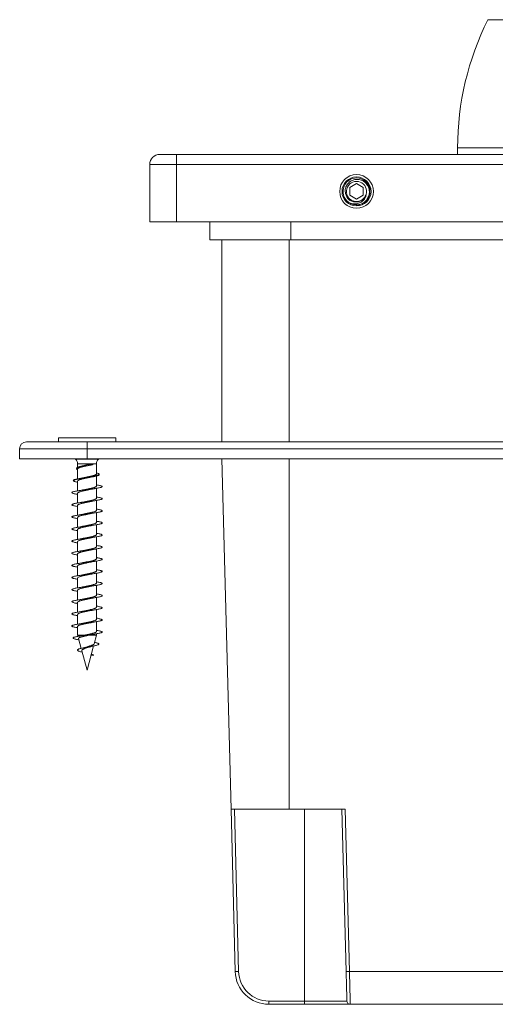
# Model space of a CAD drawing. Units: millimetres. Extents: x -383 to 683, y -397 to 617.
# Drawn here: x 48 to 118, y 37 to 183 of the extents above; entities that cross this region are included whole.
import ezdxf

# ---------------------------------------------------------------- set-up
doc = ezdxf.new("R2010")
doc.units = ezdxf.units.MM

msp = doc.modelspace()

# ---------------------------------------------------------------- linework, layer by layer
at = {"color": 7, "linetype": 'Continuous', "lineweight": 0}
for p, q in [((139.74, 183.32), (117.24, 183.32)), ((112.74, 164.32), (112.74, 163.32)), ((71.04, 163.32), (68.54, 163.32)), ((71.04, 163.32), (71.04, 161.82)), ((71.04, 163.32), (129.9, 163.32)), ((67.04, 153.32), (67.04, 161.82)), ((67.04, 161.82), (71.04, 161.82)), ((71.04, 161.82), (71.04, 153.32)), ((97.74, 158.98), (96.74, 158.4)), ((96.74, 158.4), (96.74, 157.25)), ((98.74, 158.4), (97.74, 158.98)), ((98.74, 157.25), (98.74, 158.4)), ((96.74, 157.25), (97.74, 156.67)), ((97.74, 156.67), (98.74, 157.25)), ((71.04, 153.32), (67.04, 153.32)), ((71.04, 153.32), (129.24, 153.32)), ((75.99, 150.62), (75.99, 153.32)), ((87.99, 150.62), (75.99, 150.62)), ((77.74, 150.62), (77.74, 120.62)), ((87.74, 150.62), (87.74, 120.62)), ((129.24, 150.62), (87.99, 150.62)), ((48.74, 120.62), (57.74, 120.62)), ((53.49, 121.22), (53.49, 120.62)), ((61.99, 121.22), (53.49, 121.22)), ((57.74, 120.62), (139.74, 120.62)), ((57.74, 120.62), (57.74, 119.62)), ((61.99, 120.62), (61.99, 121.22)), ((47.74, 119.62), (47.74, 118.12)), ((57.74, 119.62), (47.74, 119.62)), ((57.74, 119.62), (57.74, 118.12)), ((47.74, 118.12), (57.74, 118.12)), ((55.99, 118.12), (56.05, 118.07)), ((56.34, 117.36), (56.34, 116.87)), ((57.18, 117.1), (57.14, 117.1)), ((57.74, 118.12), (139.74, 118.12)), ((58.65, 117.27), (57.98, 117.27)), ((58.31, 117.19), (58.32, 117.19)), ((59.14, 115.87), (59.14, 117.36)), ((59.44, 118.07), (59.49, 118.12)), ((77.74, 118.12), (79.11, 66.12)), ((87.74, 118.12), (87.74, 66.12)), ((56.21, 116.76), (56.18, 116.64)), ((56.34, 116.62), (56.34, 115.14)), ((59.14, 114.07), (59.14, 115.56)), ((59.55, 115.76), (59.53, 115.84)), ((55.71, 114.92), (55.7, 114.88)), ((56.34, 114.82), (56.34, 113.35)), ((56.34, 113.02), (56.34, 111.55)), ((59.14, 112.27), (59.14, 113.74)), ((56.34, 111.22), (56.34, 109.75)), ((59.14, 110.47), (59.14, 111.94)), ((59.14, 108.67), (59.14, 110.14)), ((56.34, 109.42), (56.34, 107.95)), ((59.14, 106.87), (59.14, 108.34)), ((56.34, 107.62), (56.34, 106.15)), ((56.34, 105.82), (56.34, 104.35)), ((59.14, 105.07), (59.14, 106.54)), ((56.34, 104.02), (56.34, 102.55)), ((59.14, 103.27), (59.14, 104.74)), ((59.14, 101.47), (59.14, 102.94)), ((56.34, 102.22), (56.34, 100.75)), ((59.14, 99.67), (59.14, 101.14)), ((56.34, 100.42), (56.34, 98.95)), ((56.34, 98.62), (56.34, 97.15)), ((59.14, 97.87), (59.14, 99.34)), ((56.34, 96.82), (56.34, 95.35)), ((59.14, 96.07), (59.14, 97.54)), ((59.14, 94.27), (59.14, 95.74)), ((56.34, 95.02), (56.34, 93.55)), ((59.14, 92.47), (59.14, 93.94)), ((56.34, 93.22), (56.34, 91.95)), ((59.14, 91.95), (59.14, 92.14)), ((56.34, 91.95), (56.4, 91.76)), ((57.41, 91.95), (56.34, 91.95)), ((56.49, 91.42), (56.87, 89.97)), ((57.41, 91.95), (57.24, 91.91)), ((57.74, 91.95), (57.75, 92.02)), ((57.77, 91.87), (57.74, 91.95)), ((58.11, 91.95), (58.31, 91.99)), ((59.14, 91.95), (58.11, 91.95)), ((58.8, 90.65), (59.14, 91.95)), ((56.97, 89.62), (57.74, 86.72)), ((57.74, 86.72), (58.71, 90.33)), ((58.33, 88.9), (58.75, 88.95)), ((58.75, 88.95), (58.35, 88.98)), ((87.74, 66.12), (79.11, 66.12)), ((79.74, 41.99), (79.11, 66.12)), ((79.61, 66.12), (80.24, 41.99)), ((96.07, 66.12), (87.74, 66.12)), ((96.2, 41.99), (95.57, 66.12)), ((96.07, 66.12), (96.7, 41.99)), ((96.7, 41.99), (207.74, 41.99)), ((84.74, 37.61), (90.04, 37.61)), ((84.74, 37.61), (84.74, 37.12)), ((90.04, 37.12), (84.74, 37.12)), ((90.04, 37.61), (96.31, 37.61)), ((90.04, 37.61), (90.04, 37.12)), ((96.81, 37.12), (90.04, 37.12)), ((207.74, 37.12), (96.81, 37.12))]:
    msp.add_line(p, q, dxfattribs=at)
at = {"color": 8, "linetype": 'Continuous', "lineweight": 0}
for p, q in [((129.9, 164.32), (112.74, 164.32)), ((133.65, 161.82), (71.04, 161.82)), ((87.99, 150.62), (87.99, 153.32)), ((139.74, 119.62), (57.74, 119.62)), ((56.05, 118.07), (57.74, 118.07)), ((59.14, 117.36), (56.34, 117.36)), ((57.74, 118.07), (59.44, 118.07)), ((90.04, 66.12), (90.04, 37.61))]:
    msp.add_line(p, q, dxfattribs=at)
at = {"color": 7, "linetype": 'Continuous', "lineweight": 0, "flags": 128}
for points in [[(96.31, 37.61), (96.31, 37.62), (96.31, 37.65), (96.31, 37.71), (96.31, 37.79), (96.31, 37.88), (96.3, 38), (96.3, 38.14), (96.29, 38.3), (96.29, 38.48), (96.28, 38.67), (96.28, 38.89), (96.27, 39.11), (96.27, 39.36), (96.26, 39.61), (96.25, 39.88), (96.25, 40.16), (96.24, 40.45), (96.23, 40.75), (96.22, 41.05), (96.21, 41.36), (96.21, 41.68), (96.2, 41.99)], [(96.7, 41.99), (96.71, 41.66), (96.71, 41.32), (96.72, 40.99), (96.73, 40.67), (96.74, 40.35), (96.74, 40.04), (96.75, 39.74), (96.76, 39.45), (96.76, 39.17), (96.77, 38.91), (96.78, 38.66), (96.78, 38.43), (96.79, 38.21), (96.79, 38.01), (96.8, 37.83), (96.8, 37.66), (96.8, 37.52), (96.81, 37.4), (96.81, 37.3), (96.81, 37.22), (96.81, 37.17), (96.81, 37.13), (96.81, 37.12)]]:
    msp.add_lwpolyline(points, dxfattribs=at)
at = {"color": 7, "linetype": 'Continuous', "lineweight": 0}
for radius in [2.5, 2.15]:
    msp.add_circle((97.74, 157.82), radius, dxfattribs=at)
for centre, radius, start, end in [((155.11, 164.32), 42.36, 153.3509, 180), ((68.54, 161.82), 1.5, 90, 180), ((97.74, 157.83), 2, 284.176, 234.477), ((97.74, 157.82), 1.5, 342.8261, 325.4611), ((97.74, 157.82), 1.65, 205.8383, 233.4154), ((97.74, 157.82), 2, 234.2449, 279.2528), ((48.74, 119.62), 1, 90, 180), ((55.34, 117.36), 1, 0, 45), ((60.14, 117.36), 1, 135, 180), ((79.99, 46.77), 4.78, 267.0049, 272.9951), ((84.74, 42.12), 5, 181.5, 270), ((84.74, 42.11), 4.5, 181.5, 270), ((96.45, 46.77), 4.78, 267.0049, 272.9951), ((84.64, 36.92), 0.2, 84.1725, 89.0386), ((96.81, 37.62), 0.5, 181.5, 270)]:
    msp.add_arc(centre, radius, start, end, dxfattribs=at)
for points, knots in [([(98.07, 155.85), (98.12, 155.86), (98.27, 155.89), (98.52, 155.99), (98.8, 156.14), (99.05, 156.34), (99.26, 156.58), (99.43, 156.86), (99.56, 157.16), (99.64, 157.48), (99.66, 157.81), (99.62, 158.13), (99.53, 158.44), (99.38, 158.73), (99.2, 158.99), (98.97, 159.21), (98.71, 159.39), (98.43, 159.52), (98.12, 159.6), (97.82, 159.62), (97.51, 159.6), (97.22, 159.52), (96.94, 159.4), (96.69, 159.23), (96.48, 159.02), (96.3, 158.78), (96.17, 158.52), (96.09, 158.24), (96.06, 157.95), (96.07, 157.66), (96.14, 157.38), (96.25, 157.12), (96.4, 156.88), (96.59, 156.67), (96.81, 156.5), (97.05, 156.37), (97.31, 156.29), (97.58, 156.25), (97.85, 156.26), (98.11, 156.31), (98.36, 156.4), (98.59, 156.54), (98.81, 156.72), (98.92, 156.88), (98.98, 156.97)], [0, 0, 0, 0, 0.012588, 0.038141, 0.063692, 0.089275, 0.114858, 0.141181, 0.167505, 0.193828, 0.220151, 0.246512, 0.272873, 0.29822, 0.323567, 0.348887, 0.374207, 0.399562, 0.424914, 0.449325, 0.473736, 0.498053, 0.52237, 0.546718, 0.571062, 0.594536, 0.61801, 0.641324, 0.664638, 0.68798, 0.711317, 0.733852, 0.756387, 0.778698, 0.801009, 0.823345, 0.845675, 0.867269, 0.888863, 0.910172, 0.93148, 0.95281, 0.974134, 1, 1, 1, 1]), ([(99.18, 157.38), (99.17, 157.35), (99.16, 157.25), (99.12, 157.09), (99.04, 156.89), (98.92, 156.68), (98.75, 156.48), (98.55, 156.31), (98.31, 156.16), (98.05, 156.05), (97.76, 155.98), (97.46, 155.96), (97.15, 155.99), (96.85, 156.06), (96.67, 156.15), (96.58, 156.2)], [0, 0, 0, 0, 0.029397, 0.088758, 0.148119, 0.225722, 0.303325, 0.381828, 0.460399, 0.547, 0.633601, 0.725847, 0.818093, 0.909013, 1, 1, 1, 1]), ([(98.98, 156.97), (99, 157), (99.03, 157.07), (99.05, 157.14), (99.07, 157.18)], [0, 0, 0, 0, 0.4751546, 1, 1, 1, 1]), ([(99.07, 157.18), (99.08, 157.21), (99.13, 157.27), (99.16, 157.34), (99.18, 157.38)], [0, 0, 0, 0, 0.4370266, 1, 1, 1, 1]), ([(58.65, 117.27), (58.59, 117.26), (58.46, 117.22), (58.25, 117.18), (58.02, 117.13), (57.78, 117.08), (57.53, 117.04), (57.29, 116.99), (57.05, 116.94), (56.83, 116.89), (56.63, 116.85), (56.47, 116.8), (56.33, 116.75), (56.23, 116.71), (56.18, 116.66), (56.17, 116.61), (56.2, 116.56), (56.26, 116.53), (56.32, 116.5), (56.34, 116.49)], [0, 0, 0, 0, 0.05703, 0.115708, 0.172931, 0.231762, 0.289953, 0.349781, 0.408935, 0.469753, 0.52982, 0.591573, 0.652646, 0.715442, 0.77741, 0.841121, 0.904116, 0.968891, 1, 1, 1, 1]), ([(56.21, 116.76), (56.22, 116.77), (56.22, 116.8), (56.28, 116.84), (56.38, 116.89), (56.53, 116.94), (56.71, 116.99), (56.91, 117.04), (57.14, 117.1), (57.38, 117.15), (57.64, 117.2), (57.84, 117.24), (57.95, 117.27), (57.98, 117.27)], [0, 0, 0, 0, 0.056946, 0.162393, 0.263211, 0.367057, 0.466114, 0.568136, 0.66554, 0.76587, 0.861598, 0.960202, 1, 1, 1, 1]), ([(56.35, 116.62), (56.35, 116.64), (56.35, 116.67), (56.41, 116.71), (56.5, 116.76), (56.63, 116.81), (56.8, 116.86), (56.99, 116.91), (57.2, 116.96), (57.43, 117.01), (57.67, 117.06), (57.91, 117.11), (58.13, 117.15), (58.25, 117.18), (58.31, 117.19)], [0, 0, 0, 0, 0.070923, 0.158891, 0.244374, 0.332337, 0.417826, 0.505797, 0.591278, 0.679235, 0.764728, 0.852697, 0.938178, 1, 1, 1, 1]), ([(57.98, 117.27), (57.91, 117.26), (57.76, 117.23), (57.53, 117.18), (57.34, 117.14), (57.22, 117.11), (57.18, 117.1)], [0, 0, 0, 0, 0.2702515, 0.5473171, 0.836432, 1, 1, 1, 1]), ([(59.55, 115.76), (59.55, 115.74), (59.55, 115.72), (59.49, 115.67), (59.39, 115.62), (59.23, 115.58), (59.03, 115.53), (58.79, 115.48), (58.52, 115.44), (58.22, 115.39), (57.91, 115.34), (57.58, 115.29), (57.26, 115.25), (56.94, 115.2), (56.65, 115.15), (56.38, 115.11), (56.15, 115.06), (55.96, 115.01), (55.81, 114.97), (55.73, 114.92), (55.69, 114.87), (55.72, 114.82), (55.8, 114.78), (55.94, 114.73), (56.12, 114.69), (56.27, 114.66), (56.34, 114.64)], [0, 0, 0, 0, 0.033076, 0.0729, 0.112128, 0.152463, 0.192234, 0.233131, 0.273399, 0.314805, 0.355619, 0.397588, 0.438902, 0.481382, 0.523236, 0.566276, 0.608637, 0.652197, 0.695085, 0.739189, 0.782599, 0.827239, 0.871168, 0.91634, 0.960799, 1, 1, 1, 1]), ([(55.72, 114.92), (55.72, 114.93), (55.74, 114.96), (55.83, 115.01), (55.97, 115.06), (56.17, 115.11), (56.42, 115.16), (56.69, 115.21), (57, 115.26), (57.32, 115.31), (57.65, 115.36), (57.98, 115.41), (58.3, 115.47), (58.6, 115.52), (58.87, 115.57), (59.09, 115.62), (59.28, 115.67), (59.42, 115.72), (59.51, 115.77), (59.54, 115.82), (59.52, 115.87), (59.44, 115.92), (59.32, 115.97), (59.2, 116.01), (59.14, 116.02)], [0, 0, 0, 0, 0.0399924, 0.0896635, 0.1373029, 0.1863599, 0.2333724, 0.2817834, 0.3281908, 0.3759809, 0.421771, 0.4689242, 0.5140966, 0.5606141, 0.6051821, 0.651078, 0.695014, 0.7402587, 0.7836085, 0.8282532, 0.8709599, 0.9149377, 0.9570628, 1, 1, 1, 1]), ([(59.14, 115.87), (59.14, 115.87), (59.14, 115.84), (59.1, 115.8), (59.02, 115.75), (58.9, 115.7), (58.75, 115.65), (58.57, 115.6), (58.36, 115.55), (58.13, 115.5), (57.9, 115.45), (57.66, 115.4), (57.42, 115.36), (57.26, 115.32), (57.18, 115.3), (57.18, 115.3)], [0, 0, 0, 0, 0.042187, 0.130106, 0.215558, 0.303487, 0.388925, 0.476841, 0.562292, 0.650219, 0.735661, 0.823581, 0.909028, 0.996951, 1, 1, 1, 1]), ([(59.85, 114.1), (59.85, 114.1), (59.9, 114.08), (59.97, 114.05), (60.01, 114), (59.97, 113.94), (59.86, 113.89), (59.68, 113.84), (59.44, 113.79), (59.14, 113.74), (58.8, 113.69), (58.42, 113.63), (58.02, 113.58), (57.62, 113.53), (57.21, 113.48), (56.83, 113.43), (56.47, 113.38), (56.15, 113.32), (55.89, 113.27), (55.69, 113.22), (55.55, 113.17), (55.49, 113.12), (55.5, 113.07), (55.58, 113.01), (55.73, 112.96), (55.95, 112.91), (56.16, 112.87), (56.31, 112.85), (56.34, 112.84)], [0, 0, 0, 0, 0.000448, 0.04158, 0.082594, 0.123617, 0.164759, 0.205817, 0.246834, 0.287923, 0.329051, 0.370039, 0.411097, 0.45223, 0.493295, 0.534296, 0.575404, 0.616506, 0.657495, 0.698577, 0.739706, 0.780757, 0.821752, 0.862887, 0.90396, 0.94497, 0.98605, 1, 1, 1, 1]), ([(56.35, 114.82), (56.35, 114.83), (56.34, 114.85), (56.38, 114.89), (56.45, 114.94), (56.56, 114.99), (56.71, 115.03), (56.89, 115.08), (57.09, 115.13), (57.31, 115.18), (57.55, 115.23), (57.79, 115.28), (58.03, 115.33), (58.2, 115.37), (58.29, 115.39), (58.31, 115.39)], [0, 0, 0, 0, 0.027655, 0.113153, 0.201131, 0.286623, 0.374595, 0.460095, 0.548074, 0.633566, 0.721537, 0.807038, 0.895018, 0.980507, 1, 1, 1, 1]), ([(57.18, 115.3), (57.14, 115.29), (57.04, 115.27), (56.89, 115.25), (56.79, 115.23), (56.74, 115.22)], [0, 0, 0, 0, 0.344204, 0.718121, 1, 1, 1, 1]), ([(59.14, 114.07), (59.14, 114.06), (59.13, 114.02), (59.07, 113.97), (58.97, 113.92), (58.83, 113.88), (58.66, 113.83), (58.46, 113.78), (58.25, 113.73), (58.01, 113.68), (57.77, 113.63), (57.53, 113.58), (57.33, 113.54), (57.22, 113.51), (57.18, 113.5)], [0, 0, 0, 0, 0.0879035, 0.1733866, 0.2613539, 0.3468293, 0.4347842, 0.5202677, 0.6082336, 0.6937112, 0.7816699, 0.8671521, 0.9551144, 1, 1, 1, 1]), ([(58.31, 115.39), (58.35, 115.4), (58.43, 115.42), (58.54, 115.44), (58.62, 115.45), (58.67, 115.46), (58.69, 115.46)], [0, 0, 0, 0, 0.360194, 0.664574, 0.865449, 1, 1, 1, 1]), ([(59.85, 114.1), (59.8, 114.12), (59.69, 114.15), (59.45, 114.2), (59.27, 114.23), (59.15, 114.25), (59.14, 114.25)], [0, 0, 0, 0, 0.322219, 0.653812, 0.975404, 1, 1, 1, 1]), ([(56.35, 113.02), (56.35, 113.03), (56.35, 113.06), (56.41, 113.11), (56.5, 113.16), (56.63, 113.21), (56.79, 113.26), (56.98, 113.31), (57.2, 113.36), (57.43, 113.41), (57.67, 113.46), (57.91, 113.51), (58.13, 113.55), (58.25, 113.58), (58.31, 113.59)], [0, 0, 0, 0, 0.069974, 0.155496, 0.243499, 0.329015, 0.41701, 0.502536, 0.59054, 0.676059, 0.764055, 0.84958, 0.937588, 1, 1, 1, 1]), ([(57.18, 113.5), (57.14, 113.5), (57.05, 113.48), (56.89, 113.45), (56.69, 113.41), (56.54, 113.39), (56.46, 113.37)], [0, 0, 0, 0, 0.198561, 0.430261, 0.696718, 1, 1, 1, 1]), ([(58.31, 113.59), (58.35, 113.6), (58.43, 113.62), (58.54, 113.64), (58.63, 113.66), (58.73, 113.67), (58.86, 113.69), (58.96, 113.71), (59.02, 113.72)], [0, 0, 0, 0, 0.201543, 0.37154, 0.483758, 0.599308, 0.770713, 1, 1, 1, 1]), ([(59.14, 112.45), (59.17, 112.45), (59.3, 112.43), (59.5, 112.39), (59.73, 112.34), (59.89, 112.29), (59.99, 112.24), (60.01, 112.19), (59.95, 112.13), (59.83, 112.08), (59.63, 112.03), (59.38, 111.98), (59.07, 111.93), (58.72, 111.87), (58.34, 111.82), (57.93, 111.77), (57.53, 111.72), (57.13, 111.67), (56.74, 111.62), (56.4, 111.56), (56.09, 111.51), (55.84, 111.46), (55.65, 111.41), (55.53, 111.36), (55.48, 111.31), (55.51, 111.25), (55.61, 111.2), (55.77, 111.15), (56.01, 111.1), (56.2, 111.06), (56.33, 111.04), (56.34, 111.04)], [0, 0, 0, 0, 0.007305, 0.043831, 0.080413, 0.117065, 0.153664, 0.190194, 0.226821, 0.26345, 0.299978, 0.336578, 0.373229, 0.409813, 0.446338, 0.48299, 0.519595, 0.556141, 0.592738, 0.629395, 0.665948, 0.702496, 0.739152, 0.775756, 0.8123, 0.848899, 0.885554, 0.922083, 0.958662, 0.995312, 1, 1, 1, 1]), ([(56.35, 111.22), (56.35, 111.23), (56.34, 111.25), (56.37, 111.29), (56.45, 111.33), (56.56, 111.38), (56.7, 111.43), (56.88, 111.48), (57.09, 111.53), (57.31, 111.58), (57.54, 111.63), (57.78, 111.68), (58.02, 111.73), (58.2, 111.77), (58.29, 111.79), (58.31, 111.79)], [0, 0, 0, 0, 0.024205, 0.11221, 0.197732, 0.28574, 0.371257, 0.459254, 0.544781, 0.632788, 0.718307, 0.806302, 0.891829, 0.979836, 1, 1, 1, 1]), ([(57.18, 111.7), (57.14, 111.7), (57.05, 111.68), (56.89, 111.64), (56.69, 111.61), (56.54, 111.59), (56.46, 111.57)], [0, 0, 0, 0, 0.198996, 0.430865, 0.697192, 1, 1, 1, 1]), ([(59.14, 112.27), (59.14, 112.26), (59.14, 112.24), (59.1, 112.2), (59.02, 112.15), (58.9, 112.1), (58.75, 112.05), (58.56, 112), (58.36, 111.95), (58.13, 111.9), (57.89, 111.85), (57.65, 111.8), (57.41, 111.75), (57.25, 111.72), (57.18, 111.7), (57.18, 111.7)], [0, 0, 0, 0, 0.045603, 0.131008, 0.218887, 0.304282, 0.392152, 0.477553, 0.565434, 0.650829, 0.738698, 0.824098, 0.911974, 0.997374, 1, 1, 1, 1]), ([(58.31, 111.79), (58.34, 111.8), (58.43, 111.82), (58.59, 111.85), (58.79, 111.88), (58.94, 111.91), (59.02, 111.92)], [0, 0, 0, 0, 0.178694, 0.416064, 0.689099, 1, 1, 1, 1]), ([(59.14, 110.65), (59.19, 110.65), (59.34, 110.62), (59.56, 110.58), (59.77, 110.53), (59.92, 110.48), (60, 110.43), (60, 110.37), (59.93, 110.32), (59.79, 110.27), (59.58, 110.22), (59.31, 110.17), (59, 110.12), (58.64, 110.06), (58.25, 110.01), (57.84, 109.96), (57.44, 109.91), (57.04, 109.86), (56.66, 109.8), (56.33, 109.75), (56.03, 109.7), (55.79, 109.65), (55.62, 109.6), (55.52, 109.55), (55.48, 109.49), (55.52, 109.44), (55.64, 109.39), (55.82, 109.34), (56.05, 109.29), (56.25, 109.26), (56.34, 109.24)], [0, 0, 0, 0, 0.015066, 0.051595, 0.088249, 0.124867, 0.161422, 0.198017, 0.234682, 0.271245, 0.307796, 0.344455, 0.381073, 0.417623, 0.454221, 0.490884, 0.527425, 0.564005, 0.60066, 0.637278, 0.673808, 0.710433, 0.747075, 0.783619, 0.820212, 0.856869, 0.893469, 0.929995, 0.966645, 1, 1, 1, 1]), ([(56.35, 109.42), (56.35, 109.43), (56.35, 109.46), (56.4, 109.51), (56.5, 109.56), (56.62, 109.61), (56.79, 109.66), (56.98, 109.71), (57.19, 109.76), (57.42, 109.8), (57.66, 109.85), (57.9, 109.9), (58.12, 109.95), (58.25, 109.98), (58.31, 109.99)], [0, 0, 0, 0, 0.066514, 0.154505, 0.240022, 0.328019, 0.413528, 0.50152, 0.587037, 0.675036, 0.760544, 0.84853, 0.934046, 1, 1, 1, 1]), ([(57.18, 109.9), (57.13, 109.89), (57.02, 109.87), (56.83, 109.83), (56.65, 109.8), (56.52, 109.78), (56.46, 109.77)], [0, 0, 0, 0, 0.265725, 0.521434, 0.766462, 1, 1, 1, 1]), ([(59.14, 110.47), (59.14, 110.47), (59.15, 110.46), (59.13, 110.42), (59.07, 110.37), (58.96, 110.32), (58.83, 110.27), (58.66, 110.22), (58.46, 110.18), (58.24, 110.13), (58.01, 110.08), (57.77, 110.03), (57.53, 109.98), (57.33, 109.94), (57.22, 109.91), (57.18, 109.9)], [0, 0, 0, 0, 0.003391, 0.088845, 0.176777, 0.262219, 0.350139, 0.435594, 0.523526, 0.60897, 0.696891, 0.78234, 0.870268, 0.955715, 1, 1, 1, 1]), ([(58.31, 109.99), (58.34, 110), (58.43, 110.02), (58.59, 110.05), (58.79, 110.08), (58.94, 110.11), (59.02, 110.12)], [0, 0, 0, 0, 0.179044, 0.416341, 0.689278, 1, 1, 1, 1]), ([(59.14, 108.85), (59.21, 108.84), (59.39, 108.82), (59.61, 108.77), (59.81, 108.72), (59.94, 108.67), (60, 108.61), (59.99, 108.56), (59.91, 108.51), (59.75, 108.46), (59.53, 108.41), (59.25, 108.36), (58.92, 108.3), (58.55, 108.25), (58.16, 108.2), (57.76, 108.15), (57.35, 108.1), (56.96, 108.05), (56.59, 107.99), (56.26, 107.94), (55.97, 107.89), (55.75, 107.84), (55.59, 107.79), (55.5, 107.73), (55.49, 107.68), (55.54, 107.63), (55.67, 107.58), (55.87, 107.53), (56.09, 107.48), (56.27, 107.45), (56.34, 107.44)], [0, 0, 0, 0, 0.0230454, 0.0596497, 0.0963287, 0.1328869, 0.1694756, 0.20614, 0.2427777, 0.2793178, 0.3159506, 0.3526098, 0.3891729, 0.4257708, 0.4624397, 0.4990565, 0.5355932, 0.5722514, 0.6088966, 0.645471, 0.6820601, 0.7187395, 0.7553246, 0.7918837, 0.8285482, 0.8651935, 0.9017546, 0.938353, 0.975033, 1, 1, 1, 1]), ([(56.35, 107.62), (56.35, 107.63), (56.34, 107.65), (56.37, 107.68), (56.44, 107.73), (56.55, 107.78), (56.7, 107.83), (56.88, 107.88), (57.08, 107.93), (57.3, 107.98), (57.54, 108.03), (57.78, 108.08), (58.02, 108.13), (58.2, 108.17), (58.29, 108.19), (58.31, 108.19)], [0, 0, 0, 0, 0.023219, 0.108698, 0.196656, 0.282141, 0.370109, 0.455587, 0.543546, 0.629033, 0.717001, 0.80248, 0.890435, 0.975924, 1, 1, 1, 1]), ([(59.14, 108.67), (59.14, 108.66), (59.14, 108.64), (59.1, 108.6), (59.02, 108.55), (58.9, 108.5), (58.74, 108.45), (58.56, 108.4), (58.35, 108.35), (58.12, 108.3), (57.88, 108.25), (57.64, 108.2), (57.4, 108.15), (57.25, 108.12), (57.18, 108.1)], [0, 0, 0, 0, 0.046586, 0.134443, 0.219811, 0.307654, 0.393033, 0.48089, 0.566262, 0.65411, 0.739486, 0.827341, 0.912715, 1, 1, 1, 1]), ([(58.31, 108.19), (58.34, 108.2), (58.43, 108.22), (58.59, 108.25), (58.79, 108.28), (58.94, 108.31), (59.02, 108.32)], [0, 0, 0, 0, 0.179227, 0.416477, 0.689384, 1, 1, 1, 1]), ([(59.14, 107.05), (59.23, 107.04), (59.43, 107.01), (59.66, 106.96), (59.84, 106.91), (59.96, 106.85), (60.01, 106.8), (59.98, 106.75), (59.88, 106.7), (59.71, 106.65), (59.47, 106.6), (59.18, 106.54), (58.84, 106.49), (58.47, 106.44), (58.07, 106.39), (57.67, 106.34), (57.26, 106.29), (56.87, 106.23), (56.51, 106.18), (56.19, 106.13), (55.92, 106.08), (55.71, 106.03), (55.57, 105.98), (55.49, 105.92), (55.49, 105.87), (55.56, 105.82), (55.71, 105.77), (55.92, 105.72), (56.14, 105.67), (56.29, 105.65), (56.34, 105.64)], [0, 0, 0, 0, 0.031316, 0.067974, 0.104588, 0.141116, 0.177761, 0.214404, 0.250974, 0.287546, 0.324218, 0.360799, 0.397349, 0.434001, 0.470644, 0.507197, 0.543782, 0.580455, 0.617017, 0.653591, 0.69024, 0.72688, 0.76341, 0.800025, 0.836683, 0.873252, 0.909827, 0.946483, 0.983101, 1, 1, 1, 1]), ([(57.18, 108.1), (57.14, 108.1), (57.05, 108.08), (56.89, 108.05), (56.69, 108.01), (56.54, 107.99), (56.46, 107.97)], [0, 0, 0, 0, 0.1985107, 0.4302449, 0.6967496, 1, 1, 1, 1]), ([(59.14, 106.87), (59.14, 106.87), (59.15, 106.85), (59.13, 106.82), (59.07, 106.77), (58.96, 106.72), (58.82, 106.67), (58.65, 106.62), (58.45, 106.57), (58.24, 106.52), (58, 106.48), (57.76, 106.43), (57.52, 106.38), (57.32, 106.34), (57.22, 106.31), (57.18, 106.3)], [0, 0, 0, 0, 0.004368, 0.092295, 0.177731, 0.265646, 0.351093, 0.439018, 0.524458, 0.612377, 0.697821, 0.785745, 0.871188, 0.959107, 1, 1, 1, 1]), ([(56.35, 105.82), (56.35, 105.83), (56.35, 105.86), (56.4, 105.91), (56.49, 105.96), (56.62, 106.01), (56.78, 106.06), (56.97, 106.11), (57.19, 106.15), (57.42, 106.2), (57.65, 106.25), (57.9, 106.3), (58.12, 106.35), (58.25, 106.38), (58.31, 106.39)], [0, 0, 0, 0, 0.065485, 0.150938, 0.238866, 0.324324, 0.412261, 0.497711, 0.585636, 0.671097, 0.759035, 0.844487, 0.932416, 1, 1, 1, 1]), ([(57.18, 106.3), (57.14, 106.29), (57.05, 106.28), (56.94, 106.25), (56.85, 106.24), (56.75, 106.22), (56.63, 106.2), (56.52, 106.18), (56.46, 106.17)], [0, 0, 0, 0, 0.220518, 0.386434, 0.495963, 0.60877, 0.776159, 1, 1, 1, 1]), ([(58.31, 106.39), (58.35, 106.4), (58.43, 106.42), (58.59, 106.45), (58.79, 106.48), (58.94, 106.51), (59.03, 106.52)], [0, 0, 0, 0, 0.1783159, 0.4158186, 0.6890398, 1, 1, 1, 1]), ([(59.14, 105.25), (59.15, 105.25), (59.28, 105.23), (59.47, 105.2), (59.71, 105.15), (59.88, 105.1), (59.98, 105.04), (60.01, 104.99), (59.96, 104.94), (59.85, 104.89), (59.66, 104.84), (59.41, 104.78), (59.11, 104.73), (58.76, 104.68), (58.39, 104.63), (57.98, 104.58), (57.58, 104.53), (57.17, 104.47), (56.79, 104.42), (56.44, 104.37), (56.13, 104.32), (55.87, 104.27), (55.67, 104.22), (55.54, 104.16), (55.49, 104.11), (55.5, 104.06), (55.59, 104.01), (55.75, 103.96), (55.98, 103.9), (56.18, 103.87), (56.32, 103.84), (56.34, 103.84)], [0, 0, 0, 0, 0.002865, 0.039498, 0.076135, 0.112677, 0.149243, 0.185905, 0.222462, 0.25902, 0.295651, 0.332285, 0.368803, 0.405401, 0.442048, 0.478614, 0.515168, 0.551808, 0.58842, 0.624935, 0.661558, 0.698198, 0.734763, 0.771309, 0.807967, 0.844547, 0.881083, 0.917711, 0.954353, 0.990896, 1, 1, 1, 1]), ([(56.35, 104.02), (56.35, 104.03), (56.34, 104.05), (56.37, 104.08), (56.44, 104.13), (56.55, 104.18), (56.7, 104.23), (56.87, 104.28), (57.07, 104.33), (57.3, 104.38), (57.53, 104.43), (57.77, 104.48), (58.01, 104.53), (58.19, 104.56), (58.29, 104.59), (58.31, 104.59)], [0, 0, 0, 0, 0.019749, 0.107687, 0.19314, 0.281074, 0.366535, 0.454477, 0.539926, 0.627853, 0.713316, 0.801256, 0.886707, 0.974637, 1, 1, 1, 1]), ([(57.18, 104.5), (57.13, 104.49), (57.04, 104.47), (56.9, 104.45), (56.77, 104.42), (56.63, 104.4), (56.52, 104.38), (56.46, 104.37)], [0, 0, 0, 0, 0.249488, 0.449147, 0.593796, 0.776888, 1, 1, 1, 1]), ([(59.14, 105.07), (59.14, 105.06), (59.14, 105.04), (59.1, 105), (59.02, 104.95), (58.89, 104.9), (58.74, 104.85), (58.55, 104.8), (58.34, 104.75), (58.12, 104.7), (57.88, 104.65), (57.64, 104.6), (57.4, 104.55), (57.25, 104.52), (57.18, 104.5)], [0, 0, 0, 0, 0.050057, 0.135455, 0.22333, 0.308738, 0.396623, 0.482021, 0.569893, 0.655301, 0.743183, 0.828582, 0.916458, 1, 1, 1, 1]), ([(58.31, 104.59), (58.35, 104.6), (58.44, 104.62), (58.6, 104.65), (58.79, 104.68), (58.95, 104.71), (59.03, 104.72)], [0, 0, 0, 0, 0.187297, 0.42749, 0.697847, 1, 1, 1, 1]), ([(59.14, 103.45), (59.18, 103.45), (59.32, 103.43), (59.52, 103.39), (59.75, 103.34), (59.9, 103.28), (59.99, 103.23), (60, 103.18), (59.94, 103.13), (59.81, 103.08), (59.61, 103.03), (59.35, 102.97), (59.04, 102.92), (58.68, 102.87), (58.3, 102.82), (57.9, 102.77), (57.49, 102.71), (57.09, 102.66), (56.71, 102.61), (56.37, 102.56), (56.07, 102.51), (55.82, 102.46), (55.64, 102.4), (55.52, 102.35), (55.48, 102.3), (55.51, 102.25), (55.62, 102.2), (55.79, 102.15), (56.03, 102.09), (56.22, 102.06), (56.34, 102.04), (56.34, 102.04)], [0, 0, 0, 0, 0.010534, 0.047182, 0.083756, 0.120303, 0.156937, 0.193552, 0.230068, 0.266685, 0.303327, 0.339896, 0.376434, 0.41309, 0.449675, 0.486211, 0.522832, 0.559477, 0.596021, 0.632577, 0.669236, 0.705808, 0.742359, 0.778978, 0.81562, 0.85214, 0.888727, 0.925377, 0.961957, 0.998498, 1, 1, 1, 1]), ([(56.35, 102.22), (56.35, 102.23), (56.35, 102.26), (56.4, 102.31), (56.49, 102.36), (56.62, 102.41), (56.78, 102.45), (56.97, 102.5), (57.18, 102.55), (57.41, 102.6), (57.65, 102.65), (57.89, 102.7), (58.11, 102.75), (58.25, 102.78), (58.31, 102.79)], [0, 0, 0, 0, 0.062024, 0.149963, 0.235416, 0.323346, 0.408806, 0.496744, 0.582198, 0.670126, 0.755588, 0.843529, 0.928978, 1, 1, 1, 1]), ([(57.18, 102.7), (57.14, 102.69), (57.04, 102.67), (56.87, 102.64), (56.68, 102.61), (56.54, 102.59), (56.46, 102.57)], [0, 0, 0, 0, 0.225122, 0.466343, 0.724358, 1, 1, 1, 1]), ([(59.14, 103.27), (59.14, 103.27), (59.15, 103.25), (59.12, 103.22), (59.06, 103.17), (58.96, 103.12), (58.82, 103.07), (58.65, 103.02), (58.45, 102.97), (58.23, 102.92), (58, 102.87), (57.75, 102.82), (57.51, 102.78), (57.32, 102.74), (57.22, 102.71), (57.18, 102.7)], [0, 0, 0, 0, 0.007841, 0.093342, 0.181321, 0.266829, 0.354819, 0.440317, 0.528291, 0.613799, 0.701787, 0.787289, 0.87527, 0.960773, 1, 1, 1, 1]), ([(58.31, 102.79), (58.35, 102.8), (58.45, 102.82), (58.61, 102.85), (58.81, 102.89), (58.95, 102.91), (59.03, 102.92)], [0, 0, 0, 0, 0.208421, 0.456714, 0.720352, 1, 1, 1, 1]), ([(59.14, 101.65), (59.2, 101.65), (59.36, 101.62), (59.58, 101.58), (59.79, 101.52), (59.93, 101.47), (60, 101.42), (60, 101.37), (59.92, 101.32), (59.77, 101.27), (59.56, 101.21), (59.29, 101.16), (58.96, 101.11), (58.6, 101.06), (58.21, 101.01), (57.81, 100.96), (57.4, 100.9), (57, 100.85), (56.63, 100.8), (56.3, 100.75), (56.01, 100.7), (55.78, 100.64), (55.61, 100.59), (55.51, 100.54), (55.48, 100.49), (55.53, 100.44), (55.65, 100.39), (55.84, 100.33), (56.07, 100.29), (56.26, 100.25), (56.34, 100.24)], [0, 0, 0, 0, 0.0184538, 0.0550613, 0.0916157, 0.1282461, 0.1649125, 0.2014759, 0.2380436, 0.2747192, 0.3113182, 0.3478831, 0.384512, 0.4211755, 0.4577135, 0.4943136, 0.5309808, 0.5675863, 0.6041389, 0.6407833, 0.6774242, 0.7139618, 0.7505837, 0.7872474, 0.823843, 0.8603877, 0.8970558, 0.9336699, 0.9702258, 1, 1, 1, 1]), ([(56.35, 100.42), (56.35, 100.43), (56.34, 100.45), (56.37, 100.48), (56.44, 100.53), (56.55, 100.58), (56.69, 100.63), (56.87, 100.68), (57.07, 100.73), (57.29, 100.78), (57.52, 100.83), (57.77, 100.88), (58.01, 100.93), (58.19, 100.96), (58.28, 100.99), (58.31, 100.99)], [0, 0, 0, 0, 0.018772, 0.104258, 0.192227, 0.277706, 0.365665, 0.451155, 0.539125, 0.624606, 0.712566, 0.798057, 0.886027, 0.971508, 1, 1, 1, 1]), ([(57.18, 100.9), (57.14, 100.9), (57.05, 100.88), (56.89, 100.85), (56.7, 100.81), (56.54, 100.79), (56.46, 100.77)], [0, 0, 0, 0, 0.198544, 0.4302587, 0.6967322, 1, 1, 1, 1]), ([(59.14, 101.47), (59.14, 101.46), (59.14, 101.44), (59.1, 101.39), (59.01, 101.34), (58.89, 101.3), (58.73, 101.25), (58.55, 101.2), (58.34, 101.15), (58.11, 101.1), (57.87, 101.05), (57.63, 101), (57.4, 100.95), (57.25, 100.92), (57.18, 100.9)], [0, 0, 0, 0, 0.051067, 0.138989, 0.224444, 0.312377, 0.397824, 0.485749, 0.571202, 0.659134, 0.744582, 0.83251, 0.917961, 1, 1, 1, 1]), ([(58.31, 100.99), (58.36, 101), (58.46, 101.02), (58.69, 101.07), (58.89, 101.1), (59.02, 101.12)], [0, 0, 0, 0, 0.233316, 0.489733, 1, 1, 1, 1]), ([(59.14, 99.85), (59.22, 99.84), (59.4, 99.81), (59.63, 99.76), (59.82, 99.71), (59.95, 99.66), (60.01, 99.61), (59.99, 99.56), (59.89, 99.51), (59.73, 99.45), (59.5, 99.4), (59.22, 99.35), (58.89, 99.3), (58.52, 99.25), (58.12, 99.2), (57.72, 99.14), (57.31, 99.09), (56.92, 99.04), (56.55, 98.99), (56.23, 98.94), (55.95, 98.89), (55.73, 98.83), (55.58, 98.78), (55.5, 98.73), (55.49, 98.68), (55.55, 98.63), (55.69, 98.57), (55.89, 98.52), (56.11, 98.48), (56.28, 98.45), (56.34, 98.44)], [0, 0, 0, 0, 0.0266089, 0.0631545, 0.0997543, 0.1364252, 0.1730425, 0.2095938, 0.2462384, 0.2828883, 0.3194332, 0.356053, 0.3927224, 0.429327, 0.4658714, 0.5025411, 0.5391657, 0.5757283, 0.6123469, 0.6490228, 0.6855965, 0.7221617, 0.758837, 0.7954584, 0.8320232, 0.8686414, 0.9053155, 0.9418649, 0.9784604, 1, 1, 1, 1]), ([(59.14, 99.67), (59.14, 99.67), (59.15, 99.65), (59.12, 99.62), (59.06, 99.57), (58.96, 99.52), (58.81, 99.47), (58.64, 99.42), (58.44, 99.37), (58.22, 99.32), (57.99, 99.27), (57.75, 99.22), (57.51, 99.17), (57.32, 99.13), (57.21, 99.11), (57.18, 99.1)], [0, 0, 0, 0, 0.008802, 0.096745, 0.18222, 0.270177, 0.355645, 0.44359, 0.529066, 0.617018, 0.702486, 0.790431, 0.875905, 0.963857, 1, 1, 1, 1]), ([(59.14, 98.05), (59.24, 98.04), (59.44, 98), (59.68, 97.95), (59.86, 97.9), (59.97, 97.85), (60.01, 97.8), (59.97, 97.75), (59.86, 97.69), (59.69, 97.64), (59.45, 97.59), (59.15, 97.54), (58.81, 97.49), (58.43, 97.44), (58.04, 97.38), (57.63, 97.33), (57.22, 97.28), (56.84, 97.23), (56.48, 97.18), (56.16, 97.13), (55.9, 97.07), (55.69, 97.02), (55.56, 96.97), (55.49, 96.92), (55.5, 96.87), (55.58, 96.81), (55.73, 96.76), (55.94, 96.71), (56.15, 96.67), (56.3, 96.65), (56.34, 96.64)], [0, 0, 0, 0, 0.035009, 0.071533, 0.108182, 0.144796, 0.181344, 0.217936, 0.254596, 0.291157, 0.327701, 0.364357, 0.400968, 0.437515, 0.474108, 0.510768, 0.547304, 0.583878, 0.620529, 0.657143, 0.69367, 0.730288, 0.766927, 0.803465, 0.840054, 0.876706, 0.913302, 0.949824, 0.986468, 1, 1, 1, 1]), ([(56.35, 98.62), (56.35, 98.63), (56.35, 98.66), (56.4, 98.71), (56.49, 98.75), (56.61, 98.8), (56.77, 98.85), (56.96, 98.9), (57.17, 98.95), (57.4, 99), (57.64, 99.05), (57.88, 99.1), (58.11, 99.15), (58.25, 99.18), (58.31, 99.19)], [0, 0, 0, 0, 0.061066, 0.146546, 0.234508, 0.31998, 0.407935, 0.493418, 0.58138, 0.666854, 0.754805, 0.840287, 0.928251, 1, 1, 1, 1]), ([(57.18, 99.1), (57.14, 99.1), (57.05, 99.08), (56.89, 99.04), (56.69, 99.01), (56.54, 98.99), (56.46, 98.97)], [0, 0, 0, 0, 0.2037705, 0.4373517, 0.7021716, 1, 1, 1, 1]), ([(58.31, 99.19), (58.36, 99.2), (58.47, 99.23), (58.65, 99.26), (58.84, 99.29), (58.96, 99.31), (59.02, 99.32)], [0, 0, 0, 0, 0.257126, 0.52313, 0.771147, 1, 1, 1, 1]), ([(56.35, 96.82), (56.35, 96.82), (56.34, 96.84), (56.37, 96.88), (56.44, 96.93), (56.54, 96.98), (56.69, 97.03), (56.86, 97.08), (57.06, 97.13), (57.28, 97.18), (57.52, 97.23), (57.76, 97.27), (58, 97.32), (58.19, 97.36), (58.28, 97.38), (58.31, 97.39)], [0, 0, 0, 0, 0.015327, 0.103294, 0.188787, 0.276759, 0.362246, 0.450212, 0.535707, 0.623684, 0.709166, 0.797128, 0.882623, 0.970596, 1, 1, 1, 1]), ([(57.18, 97.3), (57.13, 97.29), (57.01, 97.27), (56.83, 97.23), (56.65, 97.2), (56.52, 97.18), (56.46, 97.17)], [0, 0, 0, 0, 0.270614, 0.528073, 0.77153, 1, 1, 1, 1]), ([(59.14, 97.87), (59.14, 97.86), (59.14, 97.84), (59.1, 97.79), (59.01, 97.74), (58.89, 97.69), (58.73, 97.65), (58.54, 97.6), (58.33, 97.55), (58.1, 97.5), (57.87, 97.45), (57.62, 97.4), (57.39, 97.35), (57.25, 97.32), (57.18, 97.3)], [0, 0, 0, 0, 0.054491, 0.139904, 0.227793, 0.313198, 0.401076, 0.48649, 0.574379, 0.659782, 0.747663, 0.833071, 0.920957, 1, 1, 1, 1]), ([(58.31, 97.39), (58.35, 97.4), (58.44, 97.42), (58.57, 97.44), (58.7, 97.47), (58.85, 97.49), (58.96, 97.51), (59.02, 97.52)], [0, 0, 0, 0, 0.196096, 0.410282, 0.573059, 0.76913, 1, 1, 1, 1]), ([(59.14, 96.25), (59.16, 96.25), (59.29, 96.23), (59.49, 96.19), (59.72, 96.14), (59.89, 96.09), (59.98, 96.04), (60.01, 95.99), (59.95, 95.94), (59.83, 95.88), (59.64, 95.83), (59.39, 95.78), (59.08, 95.73), (58.73, 95.68), (58.35, 95.62), (57.95, 95.57), (57.54, 95.52), (57.14, 95.47), (56.76, 95.42), (56.41, 95.37), (56.1, 95.31), (55.85, 95.26), (55.66, 95.21), (55.53, 95.16), (55.48, 95.11), (55.51, 95.06), (55.6, 95), (55.77, 94.95), (56, 94.9), (56.2, 94.86), (56.33, 94.84), (56.34, 94.84)], [0, 0, 0, 0, 0.006197, 0.042741, 0.079326, 0.115986, 0.152525, 0.189094, 0.22574, 0.262358, 0.298881, 0.335493, 0.372134, 0.408676, 0.445257, 0.481906, 0.518506, 0.555023, 0.591661, 0.628286, 0.664841, 0.701413, 0.738073, 0.77464, 0.811178, 0.847825, 0.884449, 0.920993, 0.957572, 0.994233, 1, 1, 1, 1]), ([(56.35, 95.02), (56.35, 95.03), (56.35, 95.06), (56.4, 95.1), (56.48, 95.15), (56.61, 95.2), (56.77, 95.25), (56.96, 95.3), (57.17, 95.35), (57.4, 95.4), (57.64, 95.45), (57.88, 95.5), (58.11, 95.55), (58.24, 95.58), (58.31, 95.59)], [0, 0, 0, 0, 0.0576108, 0.1455705, 0.231057, 0.3190233, 0.4045031, 0.4924614, 0.5779515, 0.6659189, 0.7513994, 0.8393555, 0.9248434, 1, 1, 1, 1]), ([(57.18, 95.5), (57.14, 95.5), (57.05, 95.48), (56.89, 95.44), (56.69, 95.41), (56.54, 95.39), (56.46, 95.37)], [0, 0, 0, 0, 0.198501, 0.430231, 0.696749, 1, 1, 1, 1]), ([(59.14, 96.07), (59.14, 96.07), (59.15, 96.05), (59.12, 96.02), (59.06, 95.97), (58.95, 95.92), (58.81, 95.87), (58.64, 95.82), (58.44, 95.77), (58.22, 95.72), (57.98, 95.67), (57.74, 95.62), (57.5, 95.57), (57.31, 95.53), (57.21, 95.51), (57.18, 95.5)], [0, 0, 0, 0, 0.012248, 0.09768, 0.185595, 0.271017, 0.358913, 0.444348, 0.53226, 0.617685, 0.705589, 0.791018, 0.878925, 0.964354, 1, 1, 1, 1]), ([(58.31, 95.59), (58.34, 95.6), (58.41, 95.61), (58.51, 95.63), (58.61, 95.65), (58.72, 95.67), (58.85, 95.69), (58.96, 95.71), (59.02, 95.72)], [0, 0, 0, 0, 0.16609, 0.324328, 0.449191, 0.589885, 0.772915, 1, 1, 1, 1]), ([(59.14, 94.45), (59.19, 94.45), (59.34, 94.42), (59.55, 94.38), (59.77, 94.33), (59.92, 94.28), (59.99, 94.23), (60, 94.18), (59.93, 94.12), (59.79, 94.07), (59.59, 94.02), (59.32, 93.97), (59.01, 93.92), (58.65, 93.87), (58.26, 93.81), (57.86, 93.76), (57.45, 93.71), (57.05, 93.66), (56.68, 93.61), (56.34, 93.55), (56.04, 93.5), (55.8, 93.45), (55.62, 93.4), (55.52, 93.35), (55.48, 93.3), (55.52, 93.24), (55.63, 93.19), (55.81, 93.14), (56.05, 93.09), (56.25, 93.06), (56.34, 93.04)], [0, 0, 0, 0, 0.013903, 0.050479, 0.087128, 0.123735, 0.160253, 0.196889, 0.233523, 0.270084, 0.30665, 0.343312, 0.379887, 0.416426, 0.45307, 0.489703, 0.52625, 0.562825, 0.59949, 0.636043, 0.672607, 0.709249, 0.74588, 0.782403, 0.819008, 0.855657, 0.892217, 0.928785, 0.965432, 1, 1, 1, 1]), ([(56.35, 93.22), (56.35, 93.22), (56.34, 93.24), (56.37, 93.28), (56.43, 93.33), (56.54, 93.38), (56.68, 93.43), (56.86, 93.48), (57.06, 93.53), (57.28, 93.57), (57.51, 93.62), (57.75, 93.67), (57.99, 93.72), (58.18, 93.76), (58.28, 93.78), (58.31, 93.79)], [0, 0, 0, 0, 0.014343, 0.099828, 0.187795, 0.273286, 0.361256, 0.446739, 0.534699, 0.620191, 0.708165, 0.79365, 0.881611, 0.967104, 1, 1, 1, 1]), ([(57.18, 93.7), (57.14, 93.69), (57.05, 93.68), (56.94, 93.65), (56.85, 93.64), (56.75, 93.62), (56.62, 93.6), (56.52, 93.58), (56.46, 93.57)], [0, 0, 0, 0, 0.220581, 0.38654, 0.496037, 0.608815, 0.776177, 1, 1, 1, 1]), ([(59.14, 94.27), (59.14, 94.26), (59.14, 94.24), (59.09, 94.19), (59.01, 94.14), (58.88, 94.09), (58.72, 94.04), (58.54, 93.99), (58.33, 93.94), (58.1, 93.9), (57.86, 93.85), (57.62, 93.8), (57.39, 93.75), (57.25, 93.72), (57.18, 93.7)], [0, 0, 0, 0, 0.055455, 0.143321, 0.228701, 0.316556, 0.401946, 0.489813, 0.575196, 0.663054, 0.748441, 0.836308, 0.92169, 1, 1, 1, 1]), ([(58.31, 93.79), (58.34, 93.8), (58.43, 93.82), (58.59, 93.85), (58.79, 93.88), (58.94, 93.91), (59.02, 93.92)], [0, 0, 0, 0, 0.1805309, 0.4179262, 0.6904674, 1, 1, 1, 1]), ([(59.14, 92.65), (59.21, 92.64), (59.38, 92.62), (59.6, 92.57), (59.8, 92.52), (59.94, 92.47), (60, 92.42), (59.99, 92.36), (59.91, 92.31), (59.75, 92.26), (59.54, 92.21), (59.28, 92.16), (59, 92.12), (58.72, 92.07), (58.41, 92.03), (58.08, 91.99), (57.86, 91.96), (57.74, 91.95)], [0, 0, 0, 0, 0.043703, 0.117014, 0.190327, 0.263457, 0.336623, 0.409983, 0.483153, 0.55632, 0.629594, 0.702849, 0.761442, 0.819952, 0.878508, 0.938355, 1, 1, 1, 1]), ([(59.14, 92.47), (59.14, 92.47), (59.15, 92.45), (59.12, 92.42), (59.06, 92.37), (58.95, 92.32), (58.81, 92.27), (58.63, 92.22), (58.43, 92.17), (58.21, 92.12), (57.99, 92.07), (57.83, 92.04), (57.75, 92.02)], [0, 0, 0, 0, 0.016805, 0.128494, 0.237032, 0.34872, 0.457258, 0.568948, 0.677484, 0.789167, 0.893206, 1, 1, 1, 1]), ([(58.31, 91.99), (58.35, 92), (58.44, 92.02), (58.6, 92.05), (58.8, 92.08), (58.95, 92.11), (59.03, 92.12)], [0, 0, 0, 0, 0.187621, 0.428967, 0.699128, 1, 1, 1, 1]), ([(57.74, 91.95), (57.63, 91.93), (57.4, 91.9), (57.07, 91.86), (56.76, 91.81), (56.48, 91.77), (56.22, 91.73), (56.01, 91.68), (55.84, 91.64), (55.72, 91.59), (55.66, 91.54), (55.65, 91.5), (55.7, 91.45), (55.8, 91.4), (55.96, 91.35), (56.18, 91.3), (56.37, 91.26), (56.5, 91.24), (56.54, 91.23)], [0, 0, 0, 0, 0.066631, 0.131611, 0.195126, 0.259189, 0.323452, 0.387903, 0.452624, 0.517468, 0.582492, 0.647813, 0.713398, 0.779064, 0.845356, 0.911556, 0.977599, 1, 1, 1, 1]), ([(58.85, 90.86), (58.87, 90.86), (58.97, 90.84), (59.12, 90.81), (59.29, 90.76), (59.41, 90.71), (59.49, 90.66), (59.52, 90.61), (59.48, 90.56), (59.38, 90.5), (59.22, 90.45), (59.01, 90.39), (58.76, 90.33), (58.49, 90.28), (58.21, 90.23), (57.93, 90.18), (57.63, 90.13), (57.35, 90.07), (57.08, 90.02), (56.83, 89.97), (56.62, 89.91), (56.46, 89.85), (56.35, 89.79), (56.3, 89.73), (56.32, 89.67), (56.4, 89.61), (56.55, 89.54), (56.75, 89.48), (56.91, 89.44), (57, 89.42), (57.02, 89.41)], [0, 0, 0, 0, 0.00771, 0.045527, 0.083311, 0.120789, 0.158798, 0.197262, 0.238288, 0.27911, 0.32092, 0.362804, 0.404492, 0.439664, 0.475579, 0.511201, 0.546815, 0.583135, 0.61987, 0.656296, 0.693205, 0.730939, 0.768371, 0.806018, 0.844793, 0.883374, 0.922157, 0.962023, 0.992032, 1, 1, 1, 1]), ([(56.49, 91.42), (56.49, 91.42), (56.48, 91.44), (56.49, 91.47), (56.53, 91.52), (56.61, 91.57), (56.73, 91.62), (56.87, 91.66), (57.05, 91.71), (57.24, 91.76), (57.46, 91.8), (57.64, 91.85), (57.74, 91.87), (57.77, 91.87)], [0, 0, 0, 0, 0.006145, 0.110334, 0.211749, 0.315951, 0.420087, 0.527167, 0.632754, 0.741286, 0.848349, 0.958172, 1, 1, 1, 1]), ([(57.24, 91.91), (57.21, 91.9), (57.12, 91.89), (56.97, 91.86), (56.78, 91.82), (56.63, 91.79), (56.55, 91.78)], [0, 0, 0, 0, 0.168769, 0.409808, 0.686227, 1, 1, 1, 1]), ([(57.75, 92.02), (57.7, 92.01), (57.58, 91.99), (57.47, 91.96), (57.41, 91.95)], [0, 0, 0, 0, 0.49534, 1, 1, 1, 1]), ([(58.79, 90.65), (58.79, 90.64), (58.78, 90.61), (58.73, 90.57), (58.65, 90.51), (58.54, 90.46), (58.41, 90.41), (58.26, 90.36), (58.1, 90.31), (57.93, 90.25), (57.77, 90.2), (57.65, 90.16), (57.59, 90.15), (57.59, 90.14)], [0, 0, 0, 0, 0.071421, 0.17739, 0.286687, 0.388821, 0.493964, 0.594948, 0.699085, 0.7966, 0.897018, 0.99263, 1, 1, 1, 1]), ([(57.77, 91.87), (57.83, 91.89), (57.94, 91.91), (58.05, 91.94), (58.11, 91.95)], [0, 0, 0, 0, 0.49633, 1, 1, 1, 1]), ([(56.97, 89.62), (56.97, 89.63), (56.96, 89.67), (56.98, 89.72), (57.03, 89.76), (57.1, 89.81), (57.19, 89.86), (57.3, 89.91), (57.43, 89.96), (57.57, 90.01), (57.72, 90.06), (57.87, 90.11), (58, 90.15), (58.08, 90.18), (58.11, 90.19)], [0, 0, 0, 0, 0.077346, 0.159411, 0.241891, 0.326641, 0.411843, 0.499404, 0.58639, 0.675817, 0.764923, 0.856449, 0.94789, 1, 1, 1, 1]), ([(57.59, 90.14), (57.56, 90.13), (57.49, 90.11), (57.36, 90.08), (57.24, 90.05), (57.17, 90.04)], [0, 0, 0, 0, 0.264829, 0.608341, 1, 1, 1, 1]), ([(58.11, 90.19), (58.11, 90.19), (58.15, 90.2), (58.23, 90.22), (58.39, 90.26), (58.51, 90.29), (58.58, 90.3)], [0, 0, 0, 0, 0.016972, 0.302102, 0.629241, 1, 1, 1, 1]), ([(58.38, 89.09), (58.41, 89.08), (58.51, 89.05), (58.64, 89), (58.71, 88.97), (58.75, 88.95)], [0, 0, 0, 0, 0.2155, 0.602705, 1, 1, 1, 1])]:
    msp.add_open_spline(points, degree=3, knots=knots, dxfattribs=at)

doc.saveas('drawing.dxf')
